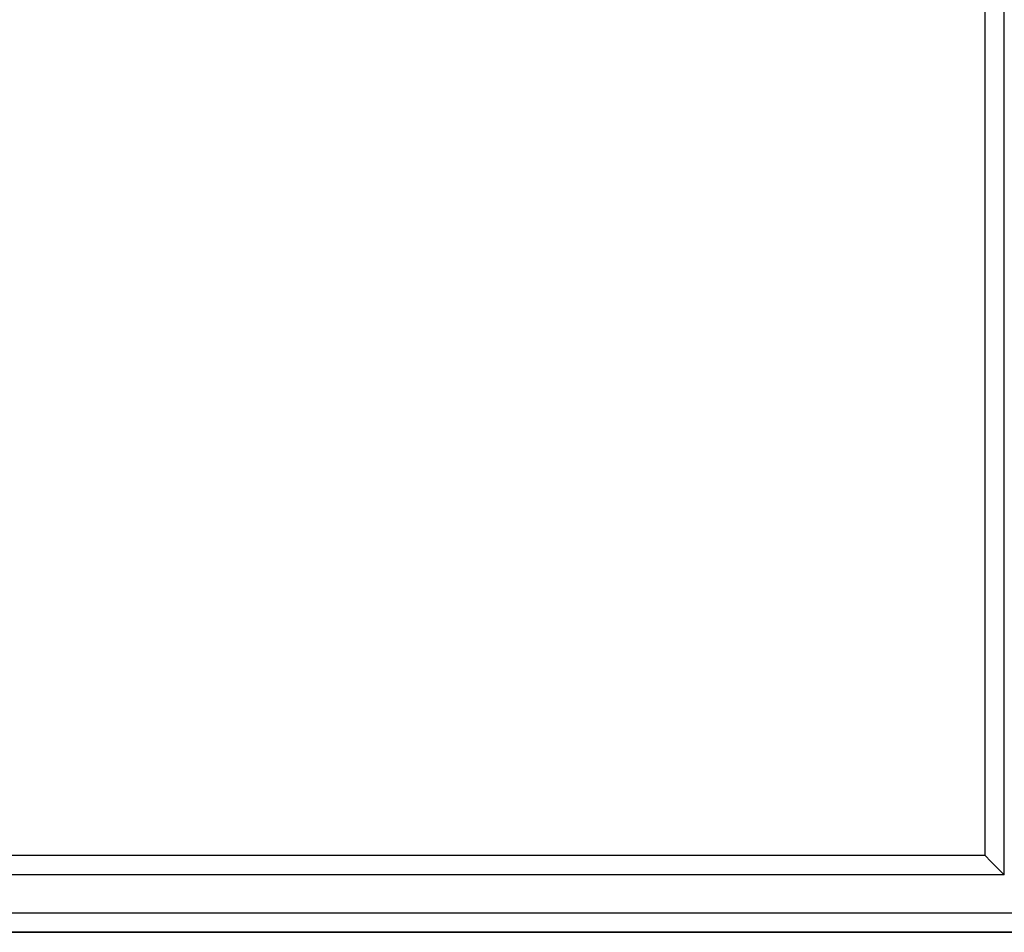
# Model space of a CAD drawing. Extents: x 0 to 420, y 0 to 297.
# Drawn here: x 53 to 70, y 39 to 55 of the extents above; entities that cross this region are included whole.
import ezdxf

# ---------------------------------------------------------------- set-up
doc = ezdxf.new("R2010")
doc.units = 0
doc.layers.get('0').update_dxf_attribs({"linetype": 'CONTINUOUS'})
doc.layers.add('VISIBLE_ISO_', color=7, linetype='CONTINUOUS')

msp = doc.modelspace()

# ---------------------------------------------------------------- linework, layer by layer
at = {"color": 243, "linetype": 'CONTINUOUS'}
msp.add_line((34.599, 38.768), (122.933, 38.768), dxfattribs=at)
at = {"layer": 'VISIBLE_ISO_', "color": 7, "linetype": 'CONTINUOUS'}
for p, q in [((70.124, 40.101), (70.124, 60.901)), ((70.458, 39.768), (70.458, 60.901)), ((70.124, 40.101), (42.766, 40.101)), ((70.124, 40.101), (70.224, 40.001)), ((70.224, 40.001), (70.124, 40.101)), ((70.358, 39.868), (70.224, 40.001)), ((70.224, 40.001), (70.358, 39.868)), ((70.358, 39.868), (70.458, 39.768)), ((70.458, 39.768), (70.358, 39.868)), ((70.458, 39.768), (42.433, 39.768)), ((71.124, 39.101), (41.766, 39.101)), ((71.458, 38.768), (41.433, 38.768))]:
    msp.add_line(p, q, dxfattribs=at)

doc.saveas('drawing.dxf')
